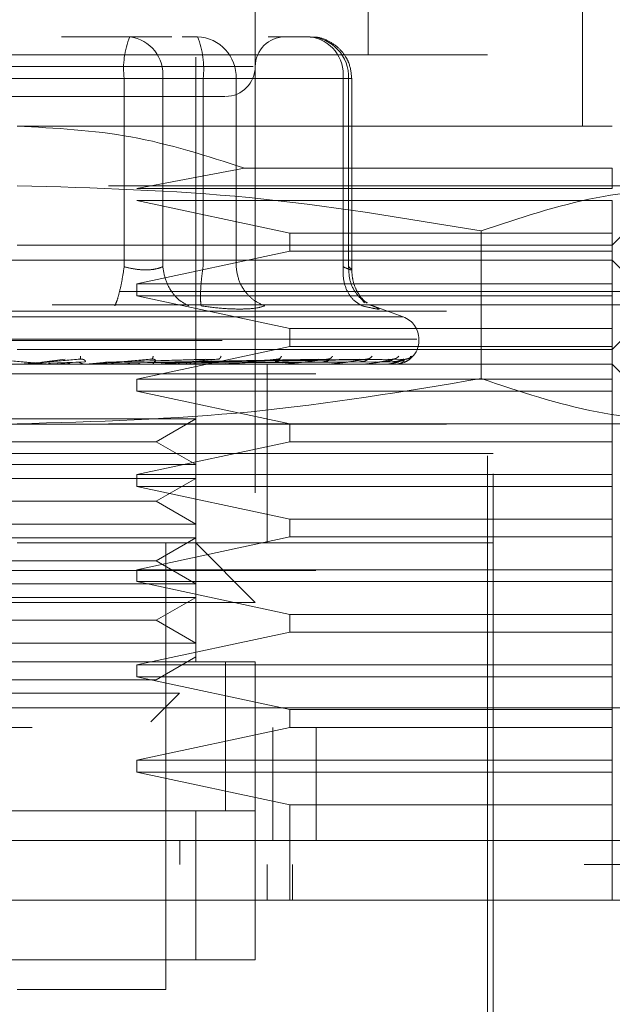
# Model space of a CAD drawing. Units: inches. Extents: x 0 to 23.4, y 0 to 16.5.
# Drawn here: x 7.4 to 7.5, y 12.7 to 12.9 of the extents above; entities that cross this region are included whole.
import ezdxf

# ---------------------------------------------------------------- set-up
doc = ezdxf.new("R2010")
doc.units = ezdxf.units.IN
doc.header["$MEASUREMENT"] = 0
doc.linetypes.add('HIDDEN', pattern=[0.07500000000000001, 0.05, -0.025])

msp = doc.modelspace()

# ---------------------------------------------------------------- linework, layer by layer
at = {"color": 7, "linetype": 'HIDDEN', "lineweight": 0}
for p, q in [((7.398118253, 12.7641694419), (7.398118253, 12.9118072371)), ((7.4266615601, 12.8645631426), (7.4266615601, 12.9118072371)), ((7.4079607727, 12.8921221978), (7.4079607727, 12.7641694419)), ((7.462094631, 12.852752119), (7.462094631, 12.8921221978)), ((7.4473308515, 12.6952718041), (7.4473308515, 12.8822796781)), ((7.3872038842, 12.8675158985), (7.375926634, 12.8675158985)), ((7.3941477783, 12.8675158985), (7.3872038842, 12.8675158985)), ((7.3958703176, 12.8675158985), (7.3984170031, 12.8675158985)), ((7.4170301933, 12.8675158985), (7.4100862993, 12.8675158985)), ((7.4463465995, 12.8645631426), (7.2908347885, 12.8645631426)), ((7.4463465995, 12.69822456), (7.4463465995, 12.8645631426)), ((7.4076137982, 12.8625946387), (7.32922613, 12.8625946387)), ((7.3862911885, 12.8606261348), (7.3378516891, 12.8606261348)), ((7.3508901995, 12.8606261348), (7.3993296988, 12.8606261348)), ((7.3862911885, 12.8295125017), (7.3862911885, 12.8606261348)), ((7.3926616613, 12.8606261348), (7.3862911885, 12.8606261348)), ((7.3926616613, 12.8606261348), (7.3926616613, 12.8295125017)), ((7.4224879704, 12.8606261348), (7.3926616613, 12.8606261348)), ((7.3993296988, 12.8606261348), (7.4026219424, 12.8606261348)), ((7.3993296988, 12.8295125017), (7.3993296988, 12.8606261348)), ((7.4026219424, 12.8606261348), (7.4047874759, 12.8606261348)), ((7.4047874759, 12.8606261348), (7.4234006661, 12.8606261348)), ((7.4047874759, 12.8295125017), (7.4047874759, 12.8606261348)), ((7.4224879704, 12.8295125017), (7.4224879704, 12.8606261348)), ((7.4224879704, 12.8606261348), (7.4239199439, 12.8606261348)), ((7.4234006661, 12.8606261348), (7.4234006661, 12.8295125017)), ((7.4239199571, 12.8289458523), (7.4239199571, 12.8606261348)), ((7.4670158908, 12.852752119), (7.368590694, 12.852752119)), ((7.4061593131, 12.8458259015), (7.3883739137, 12.8424174733)), ((7.4670158908, 12.8458259015), (7.4061593131, 12.8458259015)), ((7.4670158908, 12.8424174733), (7.4670158908, 12.8458259015)), ((7.4836629671, 12.8429095993), (7.368590694, 12.8429095993)), ((7.3883739137, 12.8424174733), (7.4670158908, 12.8424174733)), ((7.4670158908, 12.8330670796), (7.4768584105, 12.8429095993)), ((7.3883739137, 12.8404489694), (7.4136947855, 12.8350355836)), ((7.4670158908, 12.8404489694), (7.3883739137, 12.8404489694)), ((7.4670158908, 12.8350355836), (7.4670158908, 12.8404489694)), ((7.4136947855, 12.8350355836), (7.4136947855, 12.8320828277)), ((7.4136947855, 12.8350355836), (7.4670158908, 12.8350355836)), ((7.4453055427, 12.835427943), (7.445305543, 12.8110211769)), ((7.4670158908, 12.8320828277), (7.4670158908, 12.8350355836)), ((7.368590694, 12.8330670796), (7.4670158908, 12.8330670796)), ((7.4136947855, 12.8320828277), (7.3883739137, 12.8266694419)), ((7.4670158908, 12.8320828277), (7.4136947855, 12.8320828277)), ((7.4670158908, 12.8266694419), (7.4670158908, 12.8320828277)), ((7.4670158908, 12.8306064497), (7.2701654971, 12.8306064497)), ((7.4743977806, 12.82322456), (7.4670158908, 12.8306064497)), ((7.3883739137, 12.8266694419), (7.3883739137, 12.8247009379)), ((7.3883739137, 12.8266694419), (7.4670158908, 12.8266694419)), ((7.4670158908, 12.8247009379), (7.4670158908, 12.8266694419)), ((7.8856135247, 12.8253968012), (3.5670135247, 12.8253968012)), ((7.3883739137, 12.8247009379), (7.4136947855, 12.8192875521)), ((7.4670158908, 12.8247009379), (7.3883739137, 12.8247009379)), ((7.4670158908, 12.8192875521), (7.4670158908, 12.8247009379)), ((7.4743977806, 12.82322456), (7.368590694, 12.82322456)), ((7.4260542809, 12.8235245799), (7.4256677605, 12.8240440991)), ((7.4266447961, 12.8231948397), (7.4274151737, 12.8230382415)), ((7.43243723, 12.8212146587), (7.4269472292, 12.8232128556)), ((7.4670158908, 12.8158426702), (7.4743977806, 12.82322456)), ((3.5396010247, 12.8221468012), (7.9130260247, 12.8221468012)), ((7.4323499033, 12.8212146587), (7.3048314847, 12.8212146587)), ((7.4136947855, 12.8192875521), (7.4136947855, 12.8163347962)), ((7.4136947855, 12.8192875521), (7.4670158908, 12.8192875521)), ((7.4670158908, 12.8163347962), (7.4670158908, 12.8192875521)), ((7.4346967959, 12.8175150815), (7.3021627368, 12.8175150815)), ((7.3024845921, 12.8173190482), (7.4350186512, 12.8173190482)), ((7.4350277019, 12.8173190482), (7.4350277019, 12.8175150815)), ((7.4670158908, 12.8158426702), (7.368590694, 12.8158426702)), ((7.4136947855, 12.8163347962), (7.3883739137, 12.8109214104)), ((7.4670158908, 12.8163347962), (7.4136947855, 12.8163347962)), ((7.4670158908, 12.8109214104), (7.4670158908, 12.8163347962)), ((7.4670158908, 12.8133820403), (7.2701654971, 12.8133820403)), ((7.3738491253, 12.8133876583), (7.3710412336, 12.8133876583)), ((7.3726390064, 12.8137376783), (7.3765077475, 12.814236959)), ((7.3729460755, 12.8137376783), (7.3789943435, 12.814236959)), ((7.3797997892, 12.8137985894), (7.3737700979, 12.8135627099)), ((7.3745295949, 12.8133876583), (7.3783939611, 12.8137376783)), ((7.3745295949, 12.8133876583), (7.3810911184, 12.8133876583)), ((7.3790174505, 12.8142729694), (7.3792190601, 12.8142390844)), ((7.3798962017, 12.8133876583), (7.383487531, 12.8137376783)), ((7.3805315436, 12.8134100238), (7.3809042323, 12.8134470511)), ((7.3819040609, 12.8133876583), (7.3818021227, 12.8133876583)), ((7.3977912377, 12.8137985894), (7.3824894339, 12.8135627099)), ((7.385540363, 12.8133876583), (7.3825310497, 12.8133876583)), ((7.3832188668, 12.8137376783), (7.399686297, 12.814236959)), ((7.383487531, 12.8137376783), (7.4018618967, 12.814236959)), ((7.4018509191, 12.8137985894), (7.3842034011, 12.8135627099)), ((7.3885724741, 12.8133876583), (7.3865609513, 12.8133876583)), ((7.3909142117, 12.8142756668), (7.391068197, 12.8142370606)), ((7.3917030346, 12.8137376783), (7.4184099617, 12.814236959)), ((7.3918948041, 12.8137376783), (7.4199628799, 12.814236959)), ((7.3919260054, 12.8134100238), (7.3924147729, 12.8134470511)), ((7.4191370516, 12.8137985894), (7.3923999633, 12.8135627099)), ((7.3939102548, 12.8133876583), (7.4029552392, 12.8133876583)), ((7.3966189954, 12.8133876583), (7.3939102548, 12.8133876583)), ((7.4230340215, 12.8137985894), (7.3943680719, 12.8135627099)), ((7.3947624923, 12.8137376783), (7.425226622, 12.814236959)), ((7.3949046464, 12.8137376783), (7.4263777632, 12.814236959)), ((7.4251820575, 12.8137985894), (7.3952749566, 12.8135627099)), ((7.4278610217, 12.8137985894), (7.3966279289, 12.8135627099)), ((7.396876033, 12.8137376783), (7.4299963123, 12.814236959)), ((7.3969634339, 12.8137376783), (7.4307040713, 12.814236959)), ((7.429181704, 12.8137985894), (7.3971855111, 12.8135627099)), ((7.4305458378, 12.8137985894), (7.3978744473, 12.8135627099)), ((7.3979672678, 12.8137376783), (7.4325466435, 12.814236959)), ((7.3979967567, 12.8137376783), (7.4327854401, 12.814236959)), ((7.4309914335, 12.8137985894), (7.3980625745, 12.8135627099)), ((7.4020090203, 12.8142788023), (7.4020868688, 12.8142362531)), ((7.4024770682, 12.8134100238), (7.4030642491, 12.8134470511)), ((7.4044366017, 12.8133876583), (7.4122140266, 12.8133876583)), ((7.4099292767, 12.7986182608), (7.4099292767, 12.8133820403)), ((7.4118033892, 12.8134100238), (7.4124677612, 12.8134470511)), ((7.4119021586, 12.8142827893), (7.4118975491, 12.814264944)), ((7.4137296408, 12.8133876583), (7.4198961532, 12.8133876583)), ((7.4195678908, 12.8134100238), (7.4202854418, 12.8134470511)), ((7.4202388592, 12.8142884706), (7.420126008, 12.8142354867)), ((7.4214534976, 12.8133876583), (7.4257239667, 12.8133876583)), ((7.4254899436, 12.8134100238), (7.4262347395, 12.8134470511)), ((7.4273290116, 12.8133876583), (7.429486835, 12.8133876583)), ((7.4293555094, 12.8134100238), (7.4301006312, 12.8134470511)), ((7.4310248763, 12.8134100238), (7.4317433936, 12.8134470511)), ((7.4768584105, 12.8035395206), (7.4670158908, 12.8133820403)), ((7.1180001428, 12.8118168828), (7.6180001428, 12.8118168828)), ((7.3713107982, 12.8118168828), (7.3697070522, 12.8118168828)), ((7.3756954196, 12.8118168828), (7.3748556602, 12.8118168828)), ((7.6180001428, 12.8118168828), (7.4317568566, 12.8118168828)), ((7.3883739137, 12.8109214104), (7.3883739137, 12.8089529064)), ((7.3883739137, 12.8109214104), (7.4670158908, 12.8109214104)), ((7.4670158908, 12.8089529064), (7.4670158908, 12.8109214104)), ((7.3883739137, 12.8089529064), (7.4136947855, 12.8035395206)), ((7.4670158908, 12.8089529064), (7.3883739137, 12.8089529064)), ((7.4670158908, 12.8035395206), (7.4670158908, 12.8089529064)), ((3.5396010247, 12.8034718012), (7.9130260247, 12.8034718012)), ((7.3505695256, 12.8043715083), (7.398118253, 12.8043715083)), ((7.4836629671, 12.8035395206), (7.368590694, 12.8035395206)), ((7.3915628849, 12.8005867647), (7.398118253, 12.8043715083)), ((7.4136947855, 12.8035395206), (7.4136947855, 12.8005867647)), ((7.4670158908, 12.8005867647), (7.4670158908, 12.8035395206)), ((7.3456185031, 12.8005867647), (7.3915628849, 12.8005867647)), ((7.4136947855, 12.8005867647), (7.3883739137, 12.7951733789)), ((7.398118253, 12.7968020211), (7.3915628849, 12.8005867647)), ((7.4670158908, 12.8005867647), (7.4136947855, 12.8005867647)), ((7.4670158908, 12.7951733789), (7.4670158908, 12.8005867647)), ((7.4293210637, 12.7986182608), (7.2898505365, 12.7986182608)), ((7.4473308515, 12.7986182608), (7.368590694, 12.7986182608)), ((7.4099292767, 12.7838544812), (7.4099292767, 12.7986182608)), ((7.4473308515, 12.7986182608), (7.4293210637, 12.7986182608)), ((7.3505695256, 12.7968020211), (7.398118253, 12.7968020211)), ((7.3505695256, 12.7945289886), (7.398118253, 12.7945289886)), ((7.3883739137, 12.7951733789), (7.3883739137, 12.7932048749)), ((7.3883739137, 12.7951733789), (7.4670158908, 12.7951733789)), ((7.3915628849, 12.790744245), (7.398118253, 12.7945289886)), ((7.4670158908, 12.7932048749), (7.4670158908, 12.7951733789)), ((7.3883739137, 12.7932048749), (7.4136947855, 12.7877914891)), ((7.4670158908, 12.7932048749), (7.3883739137, 12.7932048749)), ((7.4670158908, 12.7877914891), (7.4670158908, 12.7932048749)), ((7.3456185031, 12.790744245), (7.3915628849, 12.790744245)), ((7.398118253, 12.7869595014), (7.3915628849, 12.790744245)), ((7.4136947855, 12.7877914891), (7.4136947855, 12.7848387332)), ((7.4136947855, 12.7877914891), (7.4670158908, 12.7877914891)), ((7.4670158908, 12.7848387332), (7.4670158908, 12.7877914891)), ((7.3505695256, 12.7869595014), (7.398118253, 12.7869595014)), ((7.3505695256, 12.7846864689), (7.398118253, 12.7846864689)), ((7.4473308515, 12.7838544812), (7.368590694, 12.7838544812)), ((7.4136947855, 12.7848387332), (7.3883739137, 12.7794253474)), ((7.3915628849, 12.7809017253), (7.398118253, 12.7846864689)), ((7.3931969932, 12.7100355836), (7.3931969932, 12.7838544812)), ((7.4079607727, 12.7740119615), (7.398118253, 12.7838544812)), ((7.4670158908, 12.7848387332), (7.4136947855, 12.7848387332)), ((7.4670158908, 12.7794253474), (7.4670158908, 12.7848387332)), ((7.3456185031, 12.7809017253), (7.3915628849, 12.7809017253)), ((7.398118253, 12.7771169818), (7.3915628849, 12.7809017253)), ((7.1180001428, 12.7793168828), (7.6180001428, 12.7793168828)), ((7.3883739137, 12.7794253474), (7.3883739137, 12.7774568434)), ((7.3883739137, 12.7794253474), (7.4670158908, 12.7794253474)), ((7.4670158908, 12.7774568434), (7.4670158908, 12.7794253474)), ((7.3883739137, 12.7774568434), (7.4136947855, 12.7720434576)), ((7.4670158908, 12.7774568434), (7.3883739137, 12.7774568434)), ((7.4670158908, 12.7720434576), (7.4670158908, 12.7774568434)), ((7.3505695256, 12.7771169818), (7.398118253, 12.7771169818)), ((7.3505695256, 12.7748439492), (7.398118253, 12.7748439492)), ((7.3915628849, 12.7710592056), (7.398118253, 12.7748439492)), ((7.4079607727, 12.7740119615), (7.3292206152, 12.7740119615)), ((7.3456185031, 12.7710592056), (7.3915628849, 12.7710592056)), ((7.398118253, 12.7672744621), (7.3915628849, 12.7710592056)), ((7.4136947855, 12.7720434576), (7.4136947855, 12.7690907017)), ((7.4136947855, 12.7720434576), (7.4670158908, 12.7720434576)), ((7.4670158908, 12.7690907017), (7.4670158908, 12.7720434576)), ((7.4136947855, 12.7690907017), (7.3883739137, 12.7636773159)), ((7.4670158908, 12.7690907017), (7.4136947855, 12.7690907017)), ((7.4670158908, 12.7636773159), (7.4670158908, 12.7690907017)), ((7.3505695256, 12.7672744621), (7.398118253, 12.7672744621)), ((7.3915628849, 12.7612166859), (7.398118253, 12.7650014295)), ((7.4079607727, 12.7641694419), (7.3292206152, 12.7641694419)), ((7.3390631349, 12.7641694419), (7.398118253, 12.7641694419)), ((7.3883739137, 12.7636773159), (7.3883739137, 12.7617088119)), ((7.3883739137, 12.7636773159), (7.4670158908, 12.7636773159)), ((7.4030395129, 12.7395252975), (7.4030395129, 12.7642070966)), ((7.4030395129, 12.7395631426), (7.4030395129, 12.7641694419)), ((7.4079607727, 12.7395631426), (7.4079607727, 12.7641694419)), ((7.4670158908, 12.7617088119), (7.4670158908, 12.7636773159)), ((7.3456185031, 12.7612166859), (7.3915628849, 12.7612166859)), ((7.3883739137, 12.7617088119), (7.4136947855, 12.7562954261)), ((7.4670158908, 12.7617088119), (7.3883739137, 12.7617088119)), ((7.4670158908, 12.7562954261), (7.4670158908, 12.7617088119)), ((7.3522243551, 12.7589973853), (7.3954068264, 12.7589973853)), ((7.3907119906, 12.7543025494), (7.3954068264, 12.7589973853)), ((3.4762106767, 12.7565668828), (7.9707896089, 12.7565668828)), ((7.4136947855, 12.7562954261), (7.4136947855, 12.7533426702)), ((7.4136947855, 12.7562954261), (7.4670158908, 12.7562954261)), ((7.4670158908, 12.7533426702), (7.4670158908, 12.7562954261)), ((7.9710751428, 12.7533168828), (3.4759251428, 12.7533168828)), ((7.4136947855, 12.7533426702), (7.3883739137, 12.7479292844)), ((7.4108751428, 12.7346418828), (7.4108751428, 12.7533168828)), ((7.4670158908, 12.7533426702), (7.4136947855, 12.7533426702)), ((7.4180569855, 12.7533168828), (7.4180569855, 12.7346418828)), ((7.4670158908, 12.7479292844), (7.4670158908, 12.7533426702)), ((7.3883739137, 12.7479292844), (7.3883739137, 12.7459607804)), ((7.3883739137, 12.7479292844), (7.4670158908, 12.7479292844)), ((7.4670158908, 12.7459607804), (7.4670158908, 12.7479292844)), ((7.3883739137, 12.7459607804), (7.4136947855, 12.7405473946)), ((7.4670158908, 12.7459607804), (7.3883739137, 12.7459607804)), ((7.4670158908, 12.7405473946), (7.4670158908, 12.7459607804)), ((7.4136947855, 12.7405473946), (7.4136947855, 12.7247993631)), ((7.4670158908, 12.7405473946), (7.4136947855, 12.7405473946)), ((7.4670158908, 12.7247993631), (7.4670158908, 12.7405473946)), ((7.3292206152, 12.7395631426), (7.4079607727, 12.7395631426)), ((7.398118253, 12.7395631426), (7.3390631349, 12.7395631426)), ((7.4079607727, 12.7395631426), (7.398118253, 12.7395631426)), ((7.398118253, 12.7149568434), (7.398118253, 12.7395631426)), ((7.4079607727, 12.7395631426), (7.4079607727, 12.7149568434)), ((7.3954596082, 12.7346418828), (7.3954595877, 12.7307048749)), ((7.4099292767, 12.7247993631), (7.4099292767, 12.7307048749)), ((7.4141243482, 12.7247993631), (7.4141243482, 12.7307048749)), ((7.4079607727, 12.7149568434), (7.3292206152, 12.7149568434)), ((7.3390631349, 12.7149568434), (7.398118253, 12.7149568434)), ((7.398118253, 12.7149568434), (7.4079607727, 12.7149568434)), ((7.368590694, 12.7100355836), (7.3931969932, 12.7100355836))]:
    msp.add_line(p, q, dxfattribs=at)
at = {"color": 7, "linetype": 'Continuous', "lineweight": 15}
for p, q in [((7.9707896089, 12.7565668828), (3.4762106767, 12.7565668828)), ((7.9710751428, 12.7346418828), (3.4759251428, 12.7346418828)), ((7.4837825528, 12.7247993631), (7.2533988352, 12.7247993631))]:
    msp.add_line(p, q, dxfattribs=at)
at = {"color": 7, "linetype": 'HIDDEN', "lineweight": 0}
for centre, radius, start, end in [((7.3999780844, 12.8623183492), 0.0137911097973827, 157.8596418973, 187.0481425677), ((7.3863939613, 12.8612677211), 0.0063004520379523, 354.1553364512, 82.6141915287), ((7.3981467751, 12.8608759953), 0.0066453997403927, 357.8452264155, 87.6694861292), ((7.3856428029, 12.8623183492), 0.0137911097973626, 352.9518574323, 22.1403581027), ((7.4128820326, 12.8625946387), 0.0049212598425195, 90, 180), ((7.4167599653, 12.8608759953), 0.0066453997403902, 357.8452264155, 87.6694861293), ((7.4162202704, 12.8612677211), 0.0063004520379543, 354.1553364512, 82.6141915287), ((7.4030395129, 12.8625946387), 0.0049212598425195, 270, 0), ((7.431090694, 12.8175150815), 0.003937007874017, 0, 70), ((7.431090694, 12.8173190482), 0.0039370078740149, 270, 0), ((7.3691473429, 12.8148582729), 0.0014762326465814, 270.0000003737, 275.0002462266), ((7.3739773334, 12.814847748), 0.0014657077447071, 264.981821648, 269.9999724079), ((7.3809650132, 12.8148001514), 0.0014181110987473, 270.0001583207, 275.10175171), ((7.3923354359, 12.8146449817), 0.0012629414073075, 270.0006901852, 275.4063043632), ((7.4028476527, 12.8144149941), 0.0010329538255295, 270.00193938, 275.9784357807), ((7.4121217215, 12.8141431376), 0.0007610973255659, 270.0049506349, 276.9659200574), ((7.4198224457, 12.8138683595), 0.0004863192004221, 270.0134413018, 278.7174557635), ((7.4256714799, 12.8136300255), 0.0002479853495429, 270.0460312616, 282.2192454947), ((7.4294573359, 12.8134622806), 8.02413046504e-05, 270.2906018761, 291.5694674137), ((7.4310413413, 12.8133891563), 7.5664856019e-06, 289.8696987741, 348.5814417299)]:
    msp.add_arc(centre, radius, start, end, dxfattribs=at)
for points, knots in [([(7.423919957122598, 12.86062613476586), (7.423824854630103, 12.86151141240916), (7.423688487499434, 12.86278080891915), (7.422807178141316, 12.86447568759309), (7.421707790662292, 12.86582867803397), (7.419925353098198, 12.86697287353206), (7.418264913008505, 12.86757344849009), (7.41728505548179, 12.86745419463161), (7.41707890004729, 12.86742910442172)], [0, 0, 0, 0, 0.2455134323506364, 0.3520408501635628, 0.5297921922521245, 0.7252152374769943, 0.9421871337747536, 1, 1, 1, 1]), ([(7.34756599749787, 12.85767337886034), (7.351279788524422, 12.85767337886034), (7.357013457526071, 12.85767337886034), (7.365992643441298, 12.85767337886034), (7.37304455849918, 12.85767337886034), (7.379941267853619, 12.85767337886034), (7.38812462372159, 12.85767337886034), (7.396580036107768, 12.85767337886034), (7.401470326190029, 12.85767337886034), (7.403088162395223, 12.85767337886034), (7.402921934637941, 12.85767337886034), (7.402877131477759, 12.85767337886034)], [0, 0, 0, 0, 0.16889242773923, 0.2607506105265726, 0.3526777806852909, 0.444535994526173, 0.5364631957612784, 0.7053556235005095, 0.8742480512397388, 0.9661062340271329, 1, 1, 1, 1]), ([(7.368590693982227, 12.85275211901782), (7.374900321364744, 12.8524234012457), (7.387723333728193, 12.85175535037669), (7.399949230166238, 12.84782321165449), (7.406159313100027, 12.84582590146168)], [0, 0, 0, 0, 0.4920550026528965, 0.9999999999999999, 0.9999999999999999, 0.9999999999999999, 0.9999999999999999]), ([(7.368590693982229, 12.84290959933278), (7.381404627736122, 12.84254033967708), (7.407146757809841, 12.84179852765662), (7.432548364075044, 12.83755774580673), (7.445305542742662, 12.83542794302242)], [0, 0, 0, 0, 0.4977806310976076, 1, 1, 1, 1]), ([(7.445305542742662, 12.83542794302242), (7.451631724672548, 12.83754208656618), (7.464332025400315, 12.84178639365141), (7.477203126033148, 12.84253425651106), (7.483662967122878, 12.84290959933278)], [0, 0, 0, 0, 0.498112766420939, 1, 1, 1, 1]), ([(7.386291188505686, 12.82951250169529), (7.386165400179939, 12.8287158447113), (7.385913840911101, 12.82712264083313), (7.385476197206174, 12.82517852211029), (7.385070222522123, 12.82377349805302), (7.384844750775464, 12.82328331911628), (7.384732020359688, 12.82303824151271)], [0, 0, 0, 0, 0.2797722220252803, 0.559505782400496, 0.7797635533816923, 1, 1, 1, 1]), ([(7.386291188505687, 12.82951250169529), (7.38689038653405, 12.82936295902834), (7.388076512509927, 12.82906693595521), (7.389855380167877, 12.82894938957684), (7.391468755289934, 12.82906693585383), (7.392261293185525, 12.82936295902307), (7.392661661288638, 12.82951250169529)], [0, 0, 0, 0, 0.252586243934046, 0.5000001516978048, 0.7474139824295845, 1, 1, 1, 1]), ([(7.392661661288637, 12.82951250169529), (7.392798248174189, 12.8287158447113), (7.393071403070386, 12.82712264083313), (7.394186148245828, 12.82517852211029), (7.395528096868829, 12.82377349805302), (7.396497602349264, 12.82328331911628), (7.396982331622559, 12.82303824151271)], [0, 0, 0, 0, 0.2797722220252749, 0.5595057824005301, 0.7797635533817466, 0.9999999999999999, 0.9999999999999999, 0.9999999999999999, 0.9999999999999999]), ([(7.39902353602255, 12.82303824151271), (7.398972980031226, 12.82336624740783), (7.398871875034899, 12.82402221387102), (7.3989230129278, 12.82574962425728), (7.39907974353996, 12.8276342352865), (7.399246383082073, 12.8288864330987), (7.399329698819612, 12.82951250169529)], [0, 0, 0, 0, 0.279772222025269, 0.559505782400515, 0.7797635533817399, 1, 1, 1, 1]), ([(7.404787475880589, 12.82951250169529), (7.40490852023813, 12.8287158447113), (7.405150592226126, 12.82712264083313), (7.406358084916015, 12.82517852211029), (7.407856750068611, 12.82377349805302), (7.408964767149727, 12.82328331911628), (7.409518748870684, 12.82303824151271)], [0, 0, 0, 0, 0.2797722220252994, 0.5595057824005226, 0.7797635533817459, 0.9999999999999999, 0.9999999999999999, 0.9999999999999999, 0.9999999999999999]), ([(7.422487970404045, 12.82951250169529), (7.42248322643584, 12.8287158447113), (7.422473739155, 12.82712264083313), (7.423243588139958, 12.82517852211029), (7.424336278608505, 12.82377349805302), (7.425218823942963, 12.82328331911628), (7.425660075248143, 12.82303824151271)], [0, 0, 0, 0, 0.2797722220252741, 0.559505782400512, 0.779763553381721, 0.9999999999999999, 0.9999999999999999, 0.9999999999999999, 0.9999999999999999]), ([(7.422487970404046, 12.82951250169529), (7.422818294007455, 12.82936295902834), (7.423472177010896, 12.82906693595521), (7.423930520136937, 12.82894938957684), (7.423958182163757, 12.82906693585382), (7.423587781991582, 12.82936295902307), (7.423400666126021, 12.82951250169529)], [0, 0, 0, 0, 0.2525862439478922, 0.5000001517163856, 0.7474139824434869, 1, 1, 1, 1]), ([(7.423400666126019, 12.82951250169529), (7.42343262871467, 12.82871444016918), (7.423496549475066, 12.82711842740086), (7.42450112493443, 12.82519388031275), (7.425563852228417, 12.82400189969932), (7.426285647435892, 12.82364281989559), (7.426488700202336, 12.82354180488917)], [0, 0, 0, 0, 0.3230702028708539, 0.6460957607549915, 0.9004409642911403, 1, 1, 1, 1]), ([(7.426482910996388, 12.82347346838662), (7.426150512997427, 12.82374175389727), (7.425501250626029, 12.82426578739747), (7.424642099813267, 12.82562181964475), (7.42404429236697, 12.82722964538813), (7.423960972121289, 12.82842514893505), (7.423919700160837, 12.82901733123969)], [0, 0, 0, 0, 0.2644302451240825, 0.5165031334555055, 0.7605040240541254, 1, 1, 1, 1]), ([(7.399023536022336, 12.82303824151289), (7.400173291144993, 12.82288357576352), (7.402462319234581, 12.82257565433065), (7.404416227424925, 12.82253043887033), (7.405388707750198, 12.82250793466784)], [0, 0, 0, 0, 0.5022896520529857, 1, 1, 1, 1]), ([(7.405388707750198, 12.82250793466784), (7.406263432106392, 12.82253043828159), (7.408020922409081, 12.82257565239124), (7.409017942472452, 12.8228835713091), (7.409518733491651, 12.82303823522649)], [0, 0, 0, 0, 0.4977121949725847, 1, 1, 1, 1]), ([(7.427415173662466, 12.82303824151289), (7.427792994900165, 12.82288668155559), (7.428545215971969, 12.82258493410959), (7.428487806120574, 12.82246938641359), (7.427612506019458, 12.82258584546367), (7.426312916896261, 12.8228869721379), (7.425660075247741, 12.82303824151289)], [0, 0, 0, 0, 0.2514512723353087, 0.5006254988053552, 0.7491418889480497, 1, 1, 1, 1]), ([(7.3790438107583, 12.81474092126024), (7.379042381923755, 12.81458380619648), (7.379039826662427, 12.81430282891514), (7.379008259254712, 12.81425711212565), (7.378994343506419, 12.81423695895562)], [0, 0, 0, 0, 0.559173549586642, 1, 1, 1, 1]), ([(7.391087285681543, 12.81474092126024), (7.391052021219915, 12.81458380619648), (7.390988955894929, 12.81430282891514), (7.390878642599877, 12.81425711212565), (7.390830013581585, 12.81423695895562)], [0, 0, 0, 0, 0.559173549586701, 1, 1, 1, 1]), ([(7.402317675166478, 12.81474092126024), (7.402249849627291, 12.81458380619648), (7.402128553583803, 12.81430282891514), (7.401943481411315, 12.81425711212565), (7.401861896702446, 12.81423695895562)], [0, 0, 0, 0, 0.5591735495865996, 1, 1, 1, 1]), ([(7.41232908367662, 12.81474092126024), (7.412231148451577, 12.81458380619648), (7.412056005644635, 12.81430282891514), (7.411802863585226, 12.81425711212565), (7.411691271869727, 12.81423695895562)], [0, 0, 0, 0, 0.5591735495863279, 1, 1, 1, 1]), ([(7.420759672823944, 12.81474092126024), (7.420635167547247, 12.81458380619648), (7.420412508094222, 12.81430282891514), (7.420100445361476, 12.81425711212565), (7.419962879854693, 12.81423695895562)], [0, 0, 0, 0, 0.5591735495867834, 1, 1, 1, 1]), ([(7.427304739150981, 12.81474092126024), (7.427158163767725, 12.81458380619648), (7.426896035161384, 12.81430282891514), (7.426536330515531, 12.81425711212565), (7.426377763193302, 12.81423695895562)], [0, 0, 0, 0, 0.5591735495867057, 1, 1, 1, 1]), ([(7.431727726907665, 12.81474092126024), (7.4315643790341, 12.81458380619648), (7.431272255285246, 12.81430282891514), (7.430877909389389, 12.81425711212565), (7.430704071287884, 12.81423695895562)], [0, 0, 0, 0, 0.5591735495865621, 1, 1, 1, 1]), ([(7.432580049200217, 12.81372294167224), (7.432769574081627, 12.81379826625969), (7.433602961775094, 12.81412948706686), (7.433629785241131, 12.81447442635117), (7.433650508648024, 12.81474092126024)], [0, 0, 0, 0, 0.2274150229187643, 0.9999999999999999, 0.9999999999999999, 0.9999999999999999, 0.9999999999999999]), ([(7.433868777792491, 12.81474092126024), (7.433694561246365, 12.81458380619648), (7.433383000468402, 12.81430282891514), (7.432968266010676, 12.81425711212565), (7.432785440091815, 12.81423695895562)], [0, 0, 0, 0, 0.5591735495869699, 1, 1, 1, 1]), ([(7.364273337672094, 12.81423695895562), (7.365937274157117, 12.81409140249197), (7.368433201729075, 12.81387306579813), (7.371307569110352, 12.81361850799273), (7.372759958613774, 12.81348858198198), (7.373480404080405, 12.81342345522953), (7.373774911727027, 12.81339579918687), (7.373844422947458, 12.81338875185323), (7.373847616182139, 12.81338800928395), (7.373849125322899, 12.81338765834151)], [0, 0, 0, 0, 0.4993964359863781, 0.7491015102649212, 0.8740772847327819, 0.9562544240620139, 0.9815316571686601, 0.9912717567918101, 1, 1, 1, 1]), ([(7.378994343506419, 12.81423695895562), (7.377331438433137, 12.81409140249197), (7.374837057992951, 12.81387306579813), (7.371924713484511, 12.81361850799273), (7.370436542597941, 12.81348858198198), (7.36968969706964, 12.81342345522953), (7.369371215751554, 12.81339579918687), (7.369289414136867, 12.81338875185323), (7.369280312714794, 12.81338800928395), (7.369276011331279, 12.81338765834151)], [0, 0, 0, 0, 0.4993964359863609, 0.7491015102648874, 0.8740772847327658, 0.9562544240619743, 0.9815316571686299, 0.9912717567917868, 1, 1, 1, 1]), ([(7.371811123478685, 12.81356270974883), (7.371704653540964, 12.8135120907611), (7.371491605768097, 12.81341080148799), (7.37125619543647, 12.81339185830468), (7.371138430659216, 12.81338238191617)], [0, 0, 0, 0, 0.4997467764526805, 1, 1, 1, 1]), ([(7.374435130422179, 12.81338237564551), (7.374319133736926, 12.81339181407853), (7.37408711156988, 12.81341069328768), (7.373875796028385, 12.81351202354898), (7.373770125144327, 12.81356269496773)], [0, 0, 0, 0, 0.4999379444129313, 1, 1, 1, 1]), ([(7.377307808215333, 12.81356270974883), (7.377205583621586, 12.81351209076106), (7.377001030839159, 12.81341080148796), (7.376774002044868, 12.81339185830466), (7.376660430158813, 12.81338238191617)], [0, 0, 0, 0, 0.4997467770109688, 1, 1, 1, 1]), ([(7.379178077451062, 12.81356270968793), (7.37905392093173, 12.81362334757854), (7.378805614835102, 12.81374461996927), (7.378531176466904, 12.81373999218031), (7.378393961119118, 12.81373767835052)], [0, 0, 0, 0, 0.5000139787869866, 1, 1, 1, 1]), ([(7.378994343506419, 12.81423695895562), (7.379069371366108, 12.81424016186248), (7.379220538522412, 12.81424661512296), (7.379434731068913, 12.81421082518034), (7.379620163921667, 12.81414353624006), (7.379823901360451, 12.81401443759885), (7.379912944711809, 12.8138435711523), (7.379839843888, 12.81381451201574), (7.379799789249387, 12.8137985894426)], [0, 0, 0, 0, 0.0874884560709784, 0.1762729360606815, 0.2726762683571872, 0.3835708900312861, 0.6622357458638556, 1, 1, 1, 1]), ([(7.379807850354029, 12.81338237564551), (7.379698245285169, 12.81339181407854), (7.379479007937565, 12.81341069328772), (7.379278413057379, 12.81351202354897), (7.379178103169215, 12.81356269496773)], [0, 0, 0, 0, 0.4999379442231875, 1, 1, 1, 1]), ([(7.390830013581584, 12.81423695895562), (7.389214204187313, 12.81409140249197), (7.386790467912231, 12.81387306579813), (7.38388139815193, 12.81361850799273), (7.382362297808043, 12.81348858198198), (7.38158312063397, 12.81342345522953), (7.381225535610735, 12.81339579918687), (7.381121480226645, 12.81338875185323), (7.381100862460469, 12.81338800928395), (7.381091118387639, 12.81338765834151)], [0, 0, 0, 0, 0.4993964359863764, 0.7491015102648888, 0.8740772847327697, 0.956254424061983, 0.981531657168651, 0.9912717567917939, 1, 1, 1, 1]), ([(7.384775153028586, 12.81338237564551), (7.384675900988786, 12.81339181407853), (7.384477372269565, 12.81341069328768), (7.384294748072326, 12.81351202354898), (7.384203424640859, 12.81356269496773)], [0, 0, 0, 0, 0.4999379444374784, 0.9999999999999999, 0.9999999999999999, 0.9999999999999999, 0.9999999999999999]), ([(7.387168722580072, 12.81356270974883), (7.387085785682993, 12.81351209075657), (7.386919827840348, 12.81341080147461), (7.386733578842294, 12.8133918582992), (7.386640407180846, 12.81338238191466)], [0, 0, 0, 0, 0.4997467775931492, 1, 1, 1, 1]), ([(7.38915750718501, 12.81338237564551), (7.389072195401609, 12.81339181407852), (7.388901550655948, 12.81341069328764), (7.388743497655962, 12.81351202354897), (7.388664461347927, 12.81356269496773)], [0, 0, 0, 0, 0.4999379445977738, 1, 1, 1, 1]), ([(7.390737682604087, 12.81338237564551), (7.390815336986311, 12.81339181407855), (7.390970665028801, 12.81341069328774), (7.391107906385971, 12.81351202354897), (7.391176535581192, 12.81356269496773)], [0, 0, 0, 0, 0.49993794409248, 1, 1, 1, 1]), ([(7.390830013581585, 12.81423695895562), (7.390902693218225, 12.81424016186248), (7.391049129142662, 12.81424661512297), (7.391240709247648, 12.81421082518034), (7.391391965511085, 12.81414353624006), (7.391526996997221, 12.81401443759884), (7.391498525426172, 12.81384357115229), (7.391327997080318, 12.81381451201574), (7.39123455830753, 12.8137985894426)], [0, 0, 0, 0, 0.0874884560710466, 0.1762729360607393, 0.2726762683570693, 0.3835708900313763, 0.6622357458639949, 1, 1, 1, 1]), ([(7.401861896702446, 12.81423695895562), (7.400351582548647, 12.81409140249197), (7.398086090582629, 12.81387306579813), (7.395285436931112, 12.81361850799274), (7.393790311374314, 12.81348858198198), (7.393006964047668, 12.81342345522953), (7.392623199373703, 12.81339579918687), (7.392500651052903, 12.81338875185324), (7.392469262122413, 12.81338800928395), (7.392454427536448, 12.81338765834151)], [0, 0, 0, 0, 0.4993964359863884, 0.7491015102649087, 0.8740772847327817, 0.9562544240620046, 0.9815316571686633, 0.9912717567918181, 1, 1, 1, 1]), ([(7.395560677334018, 12.81338237564551), (7.39551188095496, 12.81339181407853), (7.395414276082971, 12.8134106932877), (7.395321408289321, 12.81351202354897), (7.39527496862952, 12.81356269496773)], [0, 0, 0, 0, 0.4999379443120701, 1, 1, 1, 1]), ([(7.396411727528062, 12.81338237564551), (7.396450701396065, 12.81339181407855), (7.396528658807391, 12.81341069328773), (7.396594830520947, 12.81351202354902), (7.39662792048402, 12.81356269496773)], [0, 0, 0, 0, 0.4999379448581457, 1, 1, 1, 1]), ([(7.397350066074118, 12.81338237564551), (7.397322525081075, 12.81339181407854), (7.397267436257843, 12.8134106932877), (7.397212826510097, 12.81351202354898), (7.39718551824738, 12.81356269496773)], [0, 0, 0, 0, 0.4999379443333161, 1, 1, 1, 1]), ([(7.397783422486054, 12.81338237564551), (7.397800574273287, 12.81339181407853), (7.397834882105741, 12.81341069328768), (7.397861255583994, 12.81351202354897), (7.397874443959742, 12.81356269496773)], [0, 0, 0, 0, 0.4999379444095752, 1, 1, 1, 1]), ([(7.398100016175003, 12.81338237564551), (7.39809472597122, 12.81339181407851), (7.398084144250348, 12.81341069328762), (7.398069766287074, 12.81351202354897), (7.398062576413209, 12.81356269496773)], [0, 0, 0, 0, 0.4999379446972918, 1, 1, 1, 1]), ([(7.411691271869727, 12.81423695895562), (7.410341039645002, 12.81409140249197), (7.408315672770384, 12.81387306579813), (7.405724658147648, 12.81361850799273), (7.404307545111073, 12.81348858198198), (7.40354833984523, 12.81342345522953), (7.403152265775742, 12.81339579918686), (7.403015653733843, 12.81338875185324), (7.402974628116769, 12.81338800928395), (7.402955239178256, 12.81338765834151)], [0, 0, 0, 0, 0.499396435986372, 0.7491015102648944, 0.87407728473276, 0.9562544240619705, 0.9815316571686418, 0.991271756791788, 1, 1, 1, 1]), ([(7.411691271869727, 12.81423695895562), (7.411751554377401, 12.81424016186248), (7.4118730123971, 12.81424661512296), (7.411999662537932, 12.81421082518034), (7.412067598051588, 12.81414353624006), (7.412053236065378, 12.81401443759885), (7.411797031863208, 12.81384357115229), (7.411453437014813, 12.81381451201574), (7.411265168719536, 12.8137985894426)], [0, 0, 0, 0, 0.0874884560711715, 0.1762729360607477, 0.2726762683571455, 0.3835708900314396, 0.6622357458640806, 0.9999999999999999, 0.9999999999999999, 0.9999999999999999, 0.9999999999999999]), ([(7.419962879854691, 12.81423695895562), (7.41882153046964, 12.81409140249197), (7.417109490722313, 12.81387306579813), (7.414821761147645, 12.81361850799273), (7.413533878788688, 12.81348858198198), (7.412826255240046, 12.81342345522953), (7.412432186923866, 12.81339579918686), (7.412286448676001, 12.81338875185323), (7.412237269145036, 12.81338800928395), (7.412214026620731, 12.81338765834151)], [0, 0, 0, 0, 0.4993964359863806, 0.7491015102649262, 0.8740772847327998, 0.9562544240620185, 0.9815316571686665, 0.9912717567918063, 1, 1, 1, 1]), ([(7.419962879854693, 12.81423695895562), (7.420013561520992, 12.81424016186248), (7.420115675634378, 12.81424661512296), (7.420202354990648, 12.81421082518034), (7.420224157772825, 12.81414353624006), (7.420134507736249, 12.81401443759884), (7.419776316675999, 12.81384357115229), (7.419363337921433, 12.81381451201574), (7.419137051623862, 12.8137985894426)], [0, 0, 0, 0, 0.0874884560710821, 0.1762729360606438, 0.2726762683570219, 0.3835708900313571, 0.6622357458640411, 1, 1, 1, 1]), ([(7.426377763193301, 12.81423695895562), (7.425486547988455, 12.81409140249197), (7.424149712945563, 12.81387306579813), (7.422247952926414, 12.81361850799274), (7.421135848669073, 12.81348858198198), (7.420505382196372, 12.81342345522953), (7.420127562289183, 12.81339579918686), (7.419977965195347, 12.81338875185323), (7.419922409226877, 12.81338800928395), (7.419896153162166, 12.81338765834151)], [0, 0, 0, 0, 0.4993964359863559, 0.7491015102648801, 0.8740772847327429, 0.9562544240619177, 0.9815316571685926, 0.9912717567917615, 1, 1, 1, 1]), ([(7.426377763193302, 12.81423695895562), (7.426417012250757, 12.81424016186248), (7.426496091787713, 12.81424661512297), (7.426539667541649, 12.81421082518034), (7.426514549582991, 12.81414353624006), (7.426352851681951, 12.81401443759885), (7.425905619721801, 12.81384357115229), (7.425438183189257, 12.81381451201574), (7.425182057465769, 12.8137985894426)], [0, 0, 0, 0, 0.0874884560711458, 0.176272936060671, 0.2726762683570833, 0.3835708900313436, 0.662235745863967, 1, 1, 1, 1]), ([(7.430704071287884, 12.81423695895562), (7.430095201102782, 12.81409140249197), (7.429181887465866, 12.81387306579813), (7.427734831564317, 12.81361850799273), (7.426838699754009, 12.81348858198198), (7.426308177058242, 12.81342345522953), (7.425960260955886, 12.81339579918686), (7.425812211844824, 12.81338875185323), (7.425752287376297, 12.81338800928395), (7.425723966733769, 12.8133876583415)], [0, 0, 0, 0, 0.4993964359863559, 0.7491015102648901, 0.8740772847327631, 0.9562544240619837, 0.9815316571686314, 0.9912717567917864, 1, 1, 1, 1]), ([(7.426724516451893, 12.81429798741076), (7.426698089911738, 12.81428448376899), (7.426645533401246, 12.81425762802903), (7.426547035090048, 12.81424267914873), (7.426498063841278, 12.81423524688591)], [0, 0, 0, 0, 0.502821437497312, 1, 1, 1, 1]), ([(7.430704071287884, 12.81423695895562), (7.430730469173294, 12.81424016186248), (7.430783655993317, 12.81424661512296), (7.430782553203635, 12.81421082518033), (7.430711422332613, 12.81414353624006), (7.430483520750553, 12.81401443759885), (7.429963412018791, 12.81384357115229), (7.42945841208245, 12.81381451201574), (7.42918170398402, 12.8137985894426)], [0, 0, 0, 0, 0.0874884560710922, 0.1762729360607372, 0.2726762683570362, 0.3835708900314314, 0.6622357458638678, 1, 1, 1, 1]), ([(7.432785440091812, 12.81423695895562), (7.432480921081344, 12.81409140249197), (7.432024138384856, 12.81387306579813), (7.431084086971453, 12.81361850799273), (7.430436316146656, 12.81348858198198), (7.430024911700303, 12.81342345522953), (7.429719473997213, 12.81339579918686), (7.429578323749533, 12.81338875185323), (7.429516196607377, 12.81338800928395), (7.42948683496884, 12.8133876583415)], [0, 0, 0, 0, 0.4993964359863838, 0.7491015102649224, 0.8740772847327981, 0.9562544240620504, 0.9815316571686897, 0.9912717567918116, 1, 1, 1, 1]), ([(7.432546643513562, 12.81423695895562), (7.432544975747892, 12.81424016186248), (7.432541615510843, 12.81424661512297), (7.432452888565413, 12.81421082518033), (7.432299014543831, 12.81414353624006), (7.43196551153907, 12.81401443759884), (7.43135799806282, 12.81384357115229), (7.43083332532324, 12.81381451201574), (7.430545837770036, 12.8137985894426)], [0, 0, 0, 0, 0.0874884560711613, 0.1762729360606679, 0.272676268357141, 0.3835708900313086, 0.6622357458637294, 1, 1, 1, 1]), ([(7.431145052872663, 12.81431885816576), (7.431094903587889, 12.81429957239148), (7.430995209591009, 12.81426123334179), (7.430848952786715, 12.81424373778142), (7.430776267855938, 12.81423504305025)], [0, 0, 0, 0, 0.5030321418028738, 1, 1, 1, 1]), ([(7.432785440091815, 12.81423695895562), (7.432798032716822, 12.81424016186248), (7.432823404509658, 12.81424661512297), (7.432777663034049, 12.81421082518034), (7.432663090105672, 12.81414353624006), (7.432377221799559, 12.81401443759885), (7.431803034380883, 12.81384357115229), (7.431278723054211, 12.81381451201574), (7.430991433532472, 12.8137985894426)], [0, 0, 0, 0, 0.0874884560711839, 0.1762729360605858, 0.2726762683570575, 0.3835708900315929, 0.6622357458640734, 1, 1, 1, 1]), ([(7.432083904916171, 12.81359955561678), (7.432075252037305, 12.81359413804092), (7.432008699262079, 12.81355246928372), (7.431791845642673, 12.81348867702505), (7.431521675783885, 12.81342344935097), (7.431269314331998, 12.81339579945601), (7.431140186355171, 12.81338875181783), (7.431078100249683, 12.81338800927258), (7.431048758005306, 12.8133876583415)], [0, 0, 0, 0, 0.0692832359568079, 0.5328852628934337, 0.8377242488736008, 0.9314910333043231, 0.9676222751156703, 1, 1, 1, 1]), ([(7.432546643513562, 12.81423695895562), (7.432572736531925, 12.81409114241879), (7.432610900557616, 12.81387786904503), (7.432210537026627, 12.81366643172356), (7.432083904916171, 12.81359955561678)], [0, 0, 0, 0, 0.6837071794649793, 1, 1, 1, 1]), ([(7.433437417201499, 12.81440001724085), (7.433345503595731, 12.81435814698214), (7.43316295610059, 12.81427498942583), (7.432924539868564, 12.8142481706039), (7.432806167439614, 12.8142348551972)], [0, 0, 0, 0, 0.5035051600951495, 1, 1, 1, 1]), ([(7.445305543107952, 12.81102117726954), (7.432653179201585, 12.80890703358401), (7.407252577647825, 12.80466272621338), (7.381510376236939, 12.80391486339414), (7.368590693982229, 12.80353952059263)], [0, 0, 0, 0, 0.4981127663290639, 1, 1, 1, 1]), ([(7.483662967122878, 12.80353952059263), (7.477256000323477, 12.80390878023879), (7.464384935443513, 12.80465059224002), (7.451684132462455, 12.80889137399709), (7.445305543205301, 12.8110211767346)], [0, 0, 0, 0, 0.497780631140619, 1, 1, 1, 1]), ([(7.262358201664574, 12.73070487492333), (7.264896761832956, 12.73070487492334), (7.27759667553302, 12.73070487492334), (7.30077553592301, 12.73070487492333), (7.33206347105299, 12.73070487492334), (7.363573368523765, 12.73070487492333), (7.3898580996314, 12.73070487492333), (7.416349262325539, 12.73070487492333), (7.443116746007155, 12.73070487492333), (7.464231917971346, 12.73070487492333), (7.474823185696142, 12.73070487492333)], [0, 0, 0, 0, 0.0366443422888704, 0.1833243861856828, 0.3300039513635206, 0.476684111834938, 0.6233637655564941, 0.6966626952454097, 0.8478474809003811, 1, 1, 1, 1])]:
    msp.add_open_spline(points, degree=3, knots=knots, dxfattribs=at)
at = {"color": 7, "linetype": 'Continuous', "lineweight": 15}
msp.add_open_spline([(7.482502642941172, 12.72479936311231), (7.476141768039806, 12.72479936311231), (7.456997174860971, 12.72479936311231), (7.424466123705887, 12.72479936311231), (7.385036235805755, 12.72479936311231), (7.343396024942569, 12.72479936311231), (7.29963556252992, 12.72479936311231), (7.269719688129205, 12.72479936311231), (7.254678744370062, 12.72479936311231)], degree=3, knots=[0, 0, 0, 0, 0.085464064269176, 0.2572247948928513, 0.4289859986576467, 0.6000441206602223, 0.798912316360534, 1, 1, 1, 1], dxfattribs=at)

doc.saveas('drawing.dxf')
